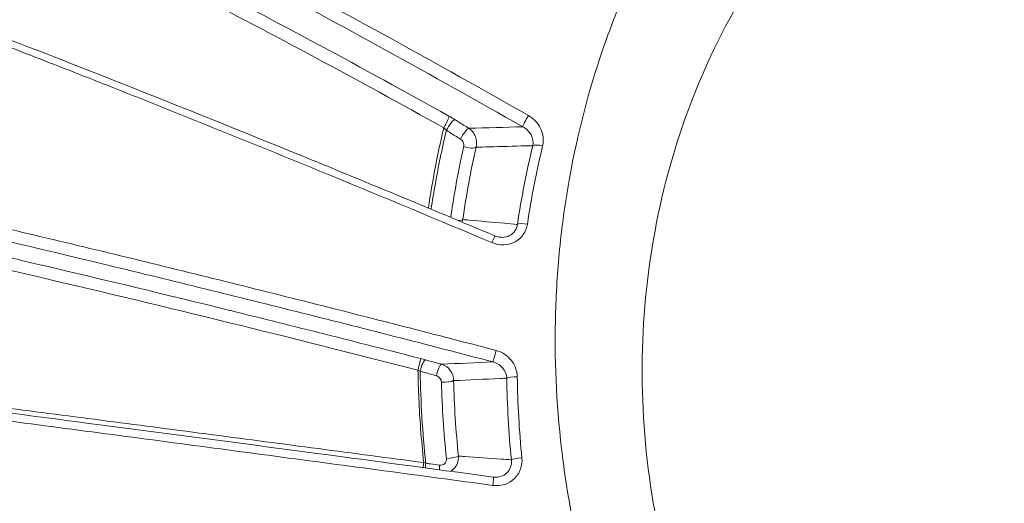
# Model space of a CAD drawing. Units: millimetres. Extents: x -22150 to 7830, y 6 to 6365.
# Drawn here: x -20671 to -20641, y 1685 to 1700 of the extents above; entities that cross this region are included whole.
import ezdxf

# ---------------------------------------------------------------- set-up
doc = ezdxf.new("R2010")
doc.units = ezdxf.units.MM
doc.styles.get("Standard").update_dxf_attribs({"font": 'arial.ttf'})
doc.dimstyles.new('ISO-25', dxfattribs={"dimtxt": 2.5, "dimasz": 2.5, "dimexe": 1.25, "dimexo": 0.625, "dimtad": 1, "dimtxsty": 'Standard', "dimcen": 2.5, "dimadec": 0, "dimazin": 0, "dimtfac": 1, "dimtmove": 0, "dimatfit": 3, "dimfxl": 1, "dimarcsym": 0})

# ---------------------------------------------------------------- blocks, each defined once
blk = doc.blocks.new('*D26')
at = {"color": 0, "lineweight": -2, "transparency": 16777216}
for p, q in [((-21718.189, 5957.401), (-21819.439, 5957.401)), ((-21818.189, 5807.401), (-21818.189, 155.874)), ((-21718.189, 5.874), (-21819.439, 5.874))]:
    blk.add_line(p, q, dxfattribs=at)
at = {"color": 0, "transparency": 16777216}
for points in [[(-21843.189, 5807.401), (-21793.189, 5807.401), (-21818.189, 5957.401)], [(-21843.189, 155.874), (-21793.189, 155.874), (-21818.189, 5.874)]]:
    blk.add_solid(points, dxfattribs=at)
at = {"layer": 'Defpoints', "color": 0, "transparency": 16777216}
for p in [(-16682.86, 5957.401), (-21818.189, 5.874), (-16889.677, 5.874)]:
    blk.add_point(p, dxfattribs=at)
at = {"color": 0, "transparency": 16777216, "insert": (-21985.833, 2981.638), "char_height": 250, "attachment_point": 5, "rotation": 90}
blk.add_mtext('595', dxfattribs=at)

msp = doc.modelspace()

# ---------------------------------------------------------------- linework, layer by layer
at = {"color": 0, "linetype": 'Continuous', "lineweight": 20, "extrusion": (0, 0, -1)}
for centre, major_axis, ratio, start_param, end_param in [((-20657.924, 1696.576), (0.146, 0.262), 0.13691, 0.153985, 1.877978), ((-20650.869, 1693.236), (-2.379, -14.759), 0.505964, 1.543099, 1.710116), ((-20657.983, 1696.517), (0.443, -0.418), 0.008341, -1.467135, -1.2801), ((-20657.223, 1695.976), (0.293, -0.066), 0.327654, 0.282902, 1.852704), ((-20631.391, 1687.915), (6.791, -26.14), 0.905417, -4.270676, -4.178224), ((-20658.704, 1689.153), (0.075, 0.291), 0.000991, 0.08472, 1.783739), ((-20657.921, 1688.78), (0.3, 0.008), 0.20377, 0.285252, 1.855474), ((-20658.534, 1686.302), (-0.318, 0.111), 0.096537, -1.771532, -1.578251)]:
    msp.add_ellipse(centre, major_axis=major_axis, ratio=ratio, start_param=start_param, end_param=end_param, dxfattribs=at)
at = {"color": 0, "linetype": 'Continuous', "lineweight": 20}
for centre, major_axis, ratio, start_param, end_param in [((-20657.893, 1696.644), (0.849, -0.47), 0.22916, 1.347566, 1.557435), ((-20655.374, 1696.763), (-0.148, -0.261), 0.08786, -1.865745, -0.15312), ((-20657.75, 1696.473), (0.159, 0.255), 0.177116, 0.154993, 1.967266), ((-20657.321, 1696.206), (0.159, 0.255), 0.174545, 0.15492, 1.970513), ((-19560.416, 1383.458), (-1094.197, 313.634), 0.155604, 0.006815, 0.020476), ((-20654.945, 1695.842), (-0.292, 0.07), 0.288359, -1.583615, -0.278776), ((-20657.633, 1693.745), (0.297, -0.043), 0.291252, -1.006251, -0.285535), ((-20655.409, 1693.468), (-0.297, 0.045), 0.251231, -1.618972, -0.282402), ((-20656.487, 1692.906), (0.116, 0.277), 0.026653, 0, 1.32214), ((-20656.362, 1689.633), (-0.076, -0.29), 0.037677, 0.08478, 1.77687), ((-20658.567, 1689.116), (0.08, 0.289), 0.222833, 0.086911, 1.841649), ((-20658.642, 1689.39), (-0.61, 0.157), 0.084619, -1.795844, -1.569332), ((-20658.734, 1689.104), (0.3, -0.155), 0.013235, -1.513294, -1.281104), ((-20658.074, 1688.979), (0.08, 0.289), 0.221029, 0.086874, 1.844038), ((-20655.724, 1688.835), (-0.3, -0.004), 0.1751, -1.674524, -0.283576), ((-20657.773, 1686.455), (0.298, 0.031), 0.161725, -1.852976, -0.282694), ((-20655.585, 1686.373), (-0.299, -0.03), 0.134289, -1.69702, -0.281422), ((-20658.523, 1686.32), (-0.04, -0.297), 0.044377, -1.399727, -0.823842), ((-20658.403, 1686.303), (-0.041, -0.297), 0.240118, -1.357508, -0.823943), ((-20657.98, 1686.245), (-0.041, -0.297), 0.238958, -1.355656, -0.830589), ((-20656.464, 1685.535), (0.04, 0.297), 0.080807, -1.420931, 0)]:
    msp.add_ellipse(centre, major_axis=major_axis, ratio=ratio, start_param=start_param, end_param=end_param, dxfattribs=at)
for points, knots in [([(-20692.99, 1669.426), (-20692.986, 1672.766), (-20692.873, 1676.129), (-20691.973, 1681.769), (-20691.436, 1684.092), (-20690.118, 1688.395), (-20689.367, 1690.396), (-20687.623, 1694.275), (-20686.627, 1696.16), (-20684.417, 1699.768), (-20683.199, 1701.498), (-20680.564, 1704.778), (-20679.142, 1706.335), (-20676.114, 1709.259), (-20674.5, 1710.63), (-20671.128, 1713.131), (-20669.365, 1714.268), (-20665.723, 1716.295), (-20663.838, 1717.189), (-20659.971, 1718.727), (-20657.981, 1719.373), (-20653.945, 1720.394), (-20651.89, 1720.771), (-20648.035, 1721.216), (-20646.23, 1721.319), (-20644.429, 1721.319)], [0, 0, 0, 0, 10.020703, 10.020703, 17.141068, 17.141068, 23.542316, 23.542316, 29.938937, 29.938937, 36.304737, 36.304737, 42.665285, 42.665285, 49.072685, 49.072685, 55.43616, 55.43616, 61.782442, 61.782442, 68.155927, 68.155927, 74.526516, 74.526516, 80.046868, 80.046868, 80.046868, 80.046868]), ([(-20644.429, 1721.319), (-20646.893, 1721.32), (-20649.335, 1721.125), (-20651.759, 1720.737), (-20652.727, 1720.582), (-20653.693, 1720.396), (-20654.655, 1720.178), (-20657.55, 1719.523), (-20660.413, 1718.578), (-20663.131, 1717.391), (-20664.048, 1716.991), (-20664.953, 1716.562), (-20665.844, 1716.104), (-20668.507, 1714.736), (-20671.073, 1713.098), (-20673.464, 1711.225), (-20674.261, 1710.6), (-20675.036, 1709.952), (-20675.79, 1709.282), (-20678.61, 1706.772), (-20681.137, 1703.952), (-20683.353, 1700.811), (-20683.495, 1700.609), (-20683.636, 1700.406), (-20683.775, 1700.203), (-20686.062, 1696.856), (-20687.908, 1693.283), (-20689.327, 1689.497), (-20690.249, 1687.035), (-20690.994, 1684.46), (-20691.529, 1681.873), (-20691.82, 1680.468), (-20692.051, 1679.055), (-20692.224, 1677.634), (-20692.302, 1676.989), (-20692.368, 1676.341), (-20692.422, 1675.692), (-20692.508, 1674.654), (-20692.563, 1673.612), (-20692.586, 1672.567), (-20692.595, 1672.186), (-20692.599, 1671.804), (-20692.599, 1671.422), (-20692.599, 1671.28), (-20692.599, 1671.137), (-20692.599, 1670.995), (-20692.599, 1670.471), (-20692.599, 1669.946), (-20692.599, 1669.422)], [0.01989792, 0.01989792, 0.01989792, 0.01989792, 0.02750674, 0.02750674, 0.02750674, 0.03054798, 0.03054798, 0.03054798, 0.03969839, 0.03969839, 0.03969839, 0.04278733, 0.04278733, 0.04278733, 0.05201337, 0.05201337, 0.05201337, 0.05509169, 0.05509169, 0.05509169, 0.06661441, 0.06661441, 0.06661441, 0.06735345, 0.06735345, 0.06735345, 0.07949605, 0.07949605, 0.07949605, 0.0873943, 0.0873943, 0.0873943, 0.09168542, 0.09168542, 0.09168542, 0.09363675, 0.09363675, 0.09363675, 0.09675798, 0.09675798, 0.09675798, 0.09789514, 0.09789514, 0.09789514, 0.09831859, 0.09831859, 0.09831859, 0.0998792, 0.0998792, 0.0998792, 0.0998792]), ([(-20647.735, 1671.422), (-20647.764, 1671.454), (-20647.791, 1671.489), (-20647.847, 1671.556), (-20647.932, 1671.658), (-20648.126, 1671.895), (-20648.291, 1672.1), (-20648.615, 1672.514), (-20648.826, 1672.793), (-20649.444, 1673.642), (-20649.834, 1674.222), (-20650.573, 1675.414), (-20650.922, 1676.024), (-20651.576, 1677.275), (-20651.883, 1677.918), (-20652.727, 1679.87), (-20653.188, 1681.199), (-20653.732, 1683.232), (-20653.889, 1683.916), (-20654.153, 1685.297), (-20654.261, 1685.998), (-20654.506, 1688.092), (-20654.564, 1689.478), (-20654.503, 1691.541), (-20654.458, 1692.227), (-20654.317, 1693.591), (-20654.221, 1694.274), (-20653.86, 1696.29), (-20653.523, 1697.587), (-20652.879, 1699.465), (-20652.642, 1700.08), (-20652.12, 1701.286), (-20651.834, 1701.88), (-20650.913, 1703.614), (-20650.218, 1704.693), (-20648.678, 1706.706), (-20647.831, 1707.64), (-20646.445, 1708.93), (-20645.967, 1709.338), (-20644.985, 1710.106), (-20644.481, 1710.466), (-20642.928, 1711.478), (-20641.842, 1712.06), (-20640.131, 1712.792), (-20639.545, 1713.014), (-20638.362, 1713.401), (-20637.765, 1713.568), (-20635.954, 1713.989), (-20634.722, 1714.165), (-20632.834, 1714.266), (-20632.197, 1714.272), (-20630.912, 1714.226), (-20630.27, 1714.175), (-20628.988, 1714.016), (-20628.347, 1713.909), (-20627.387, 1713.703), (-20627.066, 1713.627), (-20626.586, 1713.502), (-20626.426, 1713.459), (-20626.107, 1713.369), (-20625.947, 1713.321), (-20625.79, 1713.273)], [-0.00000006, -0.00000006, -0.00000006, -0.00000006, 0.00013186, 0.00013186, 0.00026378, 0.00052762, 0.0010553, 0.0010553, 0.00211067, 0.00211067, 0.00422139, 0.00422139, 0.00633212, 0.00633212, 0.00844285, 0.00844285, 0.0126643, 0.0126643, 0.01477503, 0.01477503, 0.01688576, 0.01688576, 0.02110721, 0.02110721, 0.02321794, 0.02321794, 0.02532867, 0.02532867, 0.02955012, 0.02955012, 0.03166085, 0.03166085, 0.03377158, 0.03377158, 0.03799303, 0.03799303, 0.04221449, 0.04221449, 0.04432522, 0.04432522, 0.04643594, 0.04643594, 0.0506574, 0.0506574, 0.05276813, 0.05276813, 0.05487885, 0.05487885, 0.05910031, 0.05910031, 0.06121104, 0.06121104, 0.06332176, 0.06332176, 0.06543249, 0.06543249, 0.06648785, 0.06648785, 0.06701554, 0.06701554, 0.06753909, 0.06753909, 0.06753909, 0.06753909]), ([(-20633.626, 1709.392), (-20634.852, 1709.392), (-20636.063, 1709.263), (-20638.426, 1708.76), (-20639.586, 1708.378), (-20641.815, 1707.373), (-20642.89, 1706.74), (-20644.902, 1705.247), (-20645.845, 1704.38), (-20647.55, 1702.448), (-20648.319, 1701.376), (-20649.641, 1699.08), (-20650.202, 1697.848), (-20651.086, 1695.285), (-20651.417, 1693.945), (-20651.829, 1691.221), (-20651.916, 1689.825), (-20651.842, 1687.044), (-20651.683, 1685.646), (-20651.126, 1682.914), (-20650.727, 1681.565), (-20649.708, 1678.981), (-20649.085, 1677.732), (-20647.61, 1675.334), (-20646.744, 1674.178), (-20645.787, 1673.13)], [0.000126, 0.000126, 0.000126, 0.000126, 4.206911, 4.206911, 8.504619, 8.504619, 12.897674, 12.897674, 17.34044, 17.34044, 21.784884, 21.784884, 26.188442, 26.188442, 30.526232, 30.526232, 34.802622, 34.802622, 39.024207, 39.024207, 43.206137, 43.206137, 47.357312, 47.357312, 51.692052, 51.692052, 51.692052, 51.692052]), ([(-20671.639, 1705.445), (-20671.021, 1705.159), (-20670.386, 1704.857), (-20669.09, 1704.226), (-20668.429, 1703.898), (-20666.427, 1702.887), (-20665.07, 1702.18), (-20662.323, 1700.72), (-20660.932, 1699.965), (-20658.148, 1698.43), (-20656.752, 1697.648), (-20655.353, 1696.852)], [0, 0, 0, 0, 0.0024248, 0.0024248, 0.00484959, 0.00484959, 0.00969918, 0.00969918, 0.01454877, 0.01454877, 0.01939836, 0.01939836, 0.01939836, 0.01939836]), ([(-20655.524, 1696.508), (-20656.92, 1697.3), (-20658.306, 1698.076), (-20661.06, 1699.592), (-20662.427, 1700.333), (-20665.138, 1701.772), (-20666.482, 1702.471), (-20668.472, 1703.474), (-20669.133, 1703.802), (-20670.438, 1704.435), (-20671.077, 1704.739), (-20671.7, 1705.025)], [0, 0, 0, 0, 0.00477017, 0.00477017, 0.00954034, 0.00954034, 0.01431051, 0.01431051, 0.0166956, 0.0166956, 0.01908068, 0.01908068, 0.01908068, 0.01908068]), ([(-20672.459, 1704.14), (-20672.258, 1704.081), (-20672.034, 1704.005), (-20671.793, 1703.916), (-20671.552, 1703.827), (-20671.293, 1703.724), (-20671.026, 1703.613), (-20670.492, 1703.392), (-20669.924, 1703.139), (-20669.334, 1702.866), (-20669.331, 1702.864), (-20669.328, 1702.863), (-20669.325, 1702.861), (-20668.738, 1702.59), (-20668.128, 1702.297), (-20667.504, 1701.99), (-20667.499, 1701.988), (-20667.494, 1701.985), (-20667.489, 1701.983), (-20666.867, 1701.677), (-20666.239, 1701.361), (-20665.606, 1701.038), (-20665.6, 1701.035), (-20665.594, 1701.031), (-20665.587, 1701.028), (-20664.318, 1700.379), (-20663.03, 1699.7), (-20661.73, 1699), (-20661.725, 1698.998), (-20661.72, 1698.995), (-20661.715, 1698.992), (-20660.413, 1698.292), (-20659.099, 1697.571), (-20657.774, 1696.832)], [0, 0, 0, 0, 0.00116346, 0.00116346, 0.00116346, 0.00232693, 0.00232693, 0.00232693, 0.00465385, 0.00465385, 0.00465385, 0.00466603, 0.00466603, 0.00466603, 0.00698078, 0.00698078, 0.00698078, 0.00700009, 0.00700009, 0.00700009, 0.0093077, 0.0093077, 0.0093077, 0.00933101, 0.00933101, 0.00933101, 0.01396155, 0.01396155, 0.01396155, 0.01397969, 0.01397969, 0.01397969, 0.0186154, 0.0186154, 0.0186154, 0.0186154]), ([(-20657.934, 1696.478), (-20659.245, 1697.208), (-20660.547, 1697.92), (-20663.124, 1699.305), (-20664.4, 1699.977), (-20666.289, 1700.94), (-20666.914, 1701.254), (-20668.152, 1701.861), (-20668.759, 1702.151), (-20669.926, 1702.689), (-20670.49, 1702.938), (-20671.284, 1703.264), (-20671.542, 1703.365), (-20672.023, 1703.541), (-20672.246, 1703.616), (-20672.445, 1703.673)], [0, 0, 0, 0, 0.0045045, 0.0045045, 0.009009, 0.009009, 0.01126125, 0.01126125, 0.0135135, 0.0135135, 0.01576575, 0.01576575, 0.01689187, 0.01689187, 0.018018, 0.018018, 0.018018, 0.018018]), ([(-20656.465, 1692.977), (-20658.102, 1693.666), (-20659.733, 1694.344), (-20662.171, 1695.347), (-20662.982, 1695.679), (-20664.602, 1696.337), (-20665.411, 1696.663), (-20667.019, 1697.308), (-20667.818, 1697.625), (-20669.403, 1698.251), (-20670.191, 1698.559), (-20671.744, 1699.16), (-20672.509, 1699.453), (-20674.01, 1700.02), (-20674.746, 1700.294), (-20675.464, 1700.556)], [0, 0, 0, 0, 0.00531056, 0.00531056, 0.00796585, 0.00796585, 0.01062113, 0.01062113, 0.01327641, 0.01327641, 0.01593169, 0.01593169, 0.01858698, 0.01858698, 0.02124226, 0.02124226, 0.02124226, 0.02124226]), ([(-20675.257, 1700.699), (-20674.093, 1700.276), (-20672.866, 1699.816), (-20670.247, 1698.813), (-20668.842, 1698.264), (-20665.755, 1697.04), (-20664.062, 1696.358), (-20660.374, 1694.852), (-20658.37, 1694.022), (-20656.371, 1693.182)], [0, 0, 0, 0, 4.324664, 4.324664, 9.056166, 9.056166, 14.619097, 14.619097, 21.127748, 21.127748, 21.127748, 21.127748]), ([(-20655.353, 1696.852), (-20655.189, 1696.758), (-20655.059, 1696.618), (-20654.981, 1696.453), (-20654.902, 1696.288), (-20654.878, 1696.101), (-20654.921, 1695.925)], [0, 0, 0, 0, 0.000559237, 0.000559237, 0.000559237, 0.001118474, 0.001118474, 0.001118474, 0.001118474]), ([(-20657.6, 1696.729), (-20657.563, 1696.706), (-20657.526, 1696.683), (-20657.383, 1696.594), (-20657.277, 1696.528), (-20657.171, 1696.462)], [0, 0, 0, 0, 0.0001326656, 0.0001326656, 0.0005137921, 0.0005137921, 0.0005137921, 0.0005137921]), ([(-20655.219, 1695.932), (-20655.196, 1696.045), (-20655.219, 1696.16), (-20655.273, 1696.261), (-20655.328, 1696.363), (-20655.415, 1696.45), (-20655.524, 1696.508)], [0, 0, 0, 0, 0.0003711056, 0.0003711056, 0.0003711056, 0.0007508407, 0.0007508407, 0.0007508407, 0.0007508407]), ([(-20657.853, 1696.401), (-20657.919, 1696.12), (-20657.982, 1695.837), (-20658.146, 1695.039), (-20658.239, 1694.52), (-20658.317, 1693.996)], [0, 0, 0, 0, 0.00091636, 0.00091636, 0.002575242, 0.002575242, 0.002575242, 0.002575242]), ([(-20657.423, 1696.132), (-20657.53, 1696.199), (-20657.636, 1696.265), (-20657.742, 1696.332), (-20657.779, 1696.355), (-20657.816, 1696.378), (-20657.853, 1696.401)], [0, 0, 0, 0, 0.0003817012, 0.0003817012, 0.0003817012, 0.0005145624, 0.0005145624, 0.0005145624, 0.0005145624]), ([(-20657.171, 1696.462), (-20657.078, 1696.403), (-20657.006, 1696.315), (-20656.926, 1696.106), (-20656.92, 1695.992), (-20656.948, 1695.886)], [0, 0, 0, 0, 0.0003309364, 0.0003309364, 0.0006618728, 0.0006618728, 0.0006618728, 0.0006618728]), ([(-20657.718, 1693.746), (-20657.638, 1694.305), (-20657.542, 1694.858), (-20657.397, 1695.571), (-20657.362, 1695.737), (-20657.325, 1695.902)], [0.00007673, 0.00007673, 0.00007673, 0.00007673, 0.001844721, 0.001844721, 0.002381028, 0.002381028, 0.002381028, 0.002381028]), ([(-20657.325, 1695.902), (-20657.316, 1695.944), (-20657.32, 1695.989), (-20657.355, 1696.072), (-20657.385, 1696.108), (-20657.423, 1696.132)], [0, 0, 0, 0, 0.0001347246, 0.0001347246, 0.0002694492, 0.0002694492, 0.0002694492, 0.0002694492]), ([(-20655.219, 1695.932), (-20655.291, 1695.93), (-20655.362, 1695.929), (-20655.433, 1695.927), (-20655.805, 1695.917), (-20656.31, 1695.903), (-20656.815, 1695.889), (-20656.948, 1695.886)], [0.000233903, 0.000233903, 0.000233903, 0.000233903, 0.001, 0.001, 0.001, 0.005, 0.006436598, 0.006436598, 0.006436598, 0.006436598]), ([(-20679.771, 1695.302), (-20678.898, 1695.123), (-20677.996, 1694.932), (-20677.059, 1694.727), (-20677.046, 1694.725), (-20677.034, 1694.722), (-20676.566, 1694.62), (-20676.093, 1694.515), (-20675.159, 1694.307), (-20674.699, 1694.203), (-20674.213, 1694.092), (-20674.19, 1694.087), (-20673.226, 1693.867), (-20672.274, 1693.646), (-20670.331, 1693.189), (-20669.338, 1692.952), (-20668.33, 1692.709), (-20668.316, 1692.705), (-20668.302, 1692.702), (-20666.33, 1692.226), (-20664.35, 1691.736), (-20660.361, 1690.732), (-20658.352, 1690.217), (-20656.336, 1689.69)], [0, 0, 0, 0, 0.00311851, 0.00311851, 0.00316028, 0.00316028, 0.00316028, 0.00473802, 0.00473802, 0.00623702, 0.00623702, 0.00631136, 0.00631136, 0.00935552, 0.00935552, 0.01247403, 0.01247403, 0.01251897, 0.01251897, 0.01251897, 0.01871105, 0.01871105, 0.02494806, 0.02494806, 0.02494806, 0.02494806]), ([(-20656.437, 1689.343), (-20658.446, 1689.868), (-20660.443, 1690.378), (-20664.411, 1691.374), (-20666.383, 1691.86), (-20670.299, 1692.803), (-20672.243, 1693.26), (-20674.648, 1693.805), (-20675.129, 1693.913), (-20676.077, 1694.124), (-20676.546, 1694.227), (-20677.936, 1694.528), (-20678.841, 1694.719), (-20679.716, 1694.896)], [0, 0, 0, 0, 0.00613818, 0.00613818, 0.01227635, 0.01227635, 0.01841453, 0.01841453, 0.01994907, 0.01994907, 0.02148361, 0.02148361, 0.0245527, 0.0245527, 0.0245527, 0.0245527]), ([(-20680.293, 1694.383), (-20680.015, 1694.349), (-20679.688, 1694.299), (-20679.338, 1694.241), (-20678.987, 1694.182), (-20678.61, 1694.114), (-20678.213, 1694.039), (-20677.817, 1693.964), (-20677.401, 1693.882), (-20676.979, 1693.796), (-20676.557, 1693.71), (-20676.126, 1693.621), (-20675.69, 1693.528), (-20675.686, 1693.527), (-20675.683, 1693.527), (-20675.68, 1693.526), (-20674.809, 1693.341), (-20673.913, 1693.144), (-20672.999, 1692.938), (-20672.993, 1692.937), (-20672.988, 1692.936), (-20672.982, 1692.934), (-20672.07, 1692.729), (-20671.139, 1692.514), (-20670.194, 1692.293), (-20670.186, 1692.291), (-20670.178, 1692.29), (-20670.17, 1692.288), (-20668.276, 1691.844), (-20666.367, 1691.383), (-20664.447, 1690.909), (-20664.439, 1690.907), (-20664.431, 1690.905), (-20664.423, 1690.903), (-20662.503, 1690.429), (-20660.571, 1689.942), (-20658.629, 1689.442)], [0, 0, 0, 0, 0.00153394, 0.00153394, 0.00153394, 0.00306788, 0.00306788, 0.00306788, 0.00460181, 0.00460181, 0.00460181, 0.00613575, 0.00613575, 0.00613575, 0.00614704, 0.00614704, 0.00614704, 0.00920363, 0.00920363, 0.00920363, 0.0092221, 0.0092221, 0.0092221, 0.0122715, 0.0122715, 0.0122715, 0.01229716, 0.01229716, 0.01229716, 0.01840726, 0.01840726, 0.01840726, 0.01843238, 0.01843238, 0.01843238, 0.02454301, 0.02454301, 0.02454301, 0.02454301]), ([(-20658.719, 1689.091), (-20660.646, 1689.585), (-20662.562, 1690.067), (-20666.373, 1691.004), (-20668.267, 1691.46), (-20671.087, 1692.118), (-20672.014, 1692.33), (-20673.83, 1692.736), (-20674.72, 1692.931), (-20676.018, 1693.204), (-20676.444, 1693.292), (-20677.28, 1693.459), (-20677.693, 1693.539), (-20678.48, 1693.686), (-20678.855, 1693.752), (-20679.553, 1693.866), (-20679.879, 1693.914), (-20680.153, 1693.945)], [0, 0, 0, 0, 0.00592547, 0.00592547, 0.01185094, 0.01185094, 0.01481368, 0.01481368, 0.01777641, 0.01777641, 0.01925778, 0.01925778, 0.02073915, 0.02073915, 0.02222051, 0.02222051, 0.02370188, 0.02370188, 0.02370188, 0.02370188]), ([(-20657.351, 1693.679), (-20657.289, 1693.674), (-20657.227, 1693.668), (-20657.165, 1693.663), (-20656.803, 1693.631), (-20656.442, 1693.599), (-20656.081, 1693.567), (-20655.951, 1693.555), (-20655.821, 1693.544), (-20655.691, 1693.532)], [0.000311185, 0.000311185, 0.000311185, 0.000311185, 0.001, 0.001, 0.001, 0.005, 0.005, 0.005, 0.006441847, 0.006441847, 0.006441847, 0.006441847]), ([(-20655.383, 1693.541), (-20655.4, 1693.425), (-20655.444, 1693.315), (-20655.511, 1693.221), (-20655.578, 1693.127), (-20655.668, 1693.048), (-20655.773, 1692.994), (-20655.877, 1692.94), (-20655.995, 1692.911), (-20656.115, 1692.909), (-20656.235, 1692.906), (-20656.354, 1692.93), (-20656.465, 1692.977)], [0, 0, 0, 0, 0.000357148, 0.000357148, 0.000357148, 0.000714135, 0.000714135, 0.000714135, 0.001071348, 0.001071348, 0.001071348, 0.001428947, 0.001428947, 0.001428947, 0.001428947]), ([(-20656.203, 1693.14), (-20656.185, 1693.139), (-20656.167, 1693.138), (-20656.149, 1693.138), (-20656.073, 1693.139), (-20655.996, 1693.156), (-20655.929, 1693.189), (-20655.862, 1693.223), (-20655.805, 1693.273), (-20655.764, 1693.333), (-20655.723, 1693.392), (-20655.698, 1693.461), (-20655.691, 1693.532)], [0.0001750844, 0.0001750844, 0.0001750844, 0.0001750844, 0.000229454, 0.000229454, 0.000229454, 0.000458908, 0.000458908, 0.000458908, 0.000688362, 0.000688362, 0.000688362, 0.0009178159, 0.0009178159, 0.0009178159, 0.0009178159]), ([(-20656.336, 1689.69), (-20656.156, 1689.642), (-20655.995, 1689.538), (-20655.879, 1689.394), (-20655.763, 1689.25), (-20655.696, 1689.072), (-20655.693, 1688.888)], [0, 0, 0, 0, 0.000551171, 0.000551171, 0.000551171, 0.001102341, 0.001102341, 0.001102341, 0.001102341]), ([(-20682.482, 1689.301), (-20682.198, 1689.272), (-20681.861, 1689.236), (-20681.489, 1689.194), (-20681.479, 1689.193), (-20681.469, 1689.192), (-20681.458, 1689.191), (-20681.084, 1689.149), (-20680.684, 1689.103), (-20680.267, 1689.054), (-20680.251, 1689.052), (-20680.235, 1689.051), (-20680.219, 1689.049), (-20679.369, 1688.949), (-20678.452, 1688.838), (-20677.492, 1688.72), (-20677.472, 1688.718), (-20677.452, 1688.716), (-20677.432, 1688.713), (-20676.467, 1688.595), (-20675.482, 1688.472), (-20674.483, 1688.346), (-20674.466, 1688.343), (-20674.45, 1688.341), (-20674.433, 1688.339), (-20673.426, 1688.212), (-20672.405, 1688.082), (-20671.373, 1687.95), (-20671.363, 1687.949), (-20671.353, 1687.948), (-20671.344, 1687.946), (-20670.302, 1687.813), (-20669.249, 1687.677), (-20668.186, 1687.539), (-20667.122, 1687.401), (-20666.052, 1687.261), (-20664.981, 1687.121), (-20664.976, 1687.12), (-20664.971, 1687.12), (-20664.967, 1687.119), (-20663.901, 1686.98), (-20662.832, 1686.839), (-20661.763, 1686.698), (-20660.689, 1686.556), (-20659.616, 1686.414), (-20658.543, 1686.271)], [0.00002449, 0.00002449, 0.00002449, 0.00002449, 0.00159776, 0.00159776, 0.00159776, 0.00164015, 0.00164015, 0.00164015, 0.00321937, 0.00321937, 0.00321937, 0.00328029, 0.00328029, 0.00328029, 0.00649334, 0.00649334, 0.00649334, 0.00656059, 0.00656059, 0.00656059, 0.00978705, 0.00978705, 0.00978705, 0.00984088, 0.00984088, 0.00984088, 0.01309037, 0.01309037, 0.01309037, 0.01312118, 0.01312118, 0.01312118, 0.01639901, 0.01639901, 0.01639901, 0.01968176, 0.01968176, 0.01968176, 0.01969635, 0.01969635, 0.01969635, 0.02296206, 0.02296206, 0.02296206, 0.02624235, 0.02624235, 0.02624235, 0.02624235]), ([(-20658.492, 1689.406), (-20658.448, 1689.393), (-20658.403, 1689.381), (-20658.238, 1689.335), (-20658.119, 1689.302), (-20658, 1689.269)], [0, 0, 0, 0, 0.0001435905, 0.0001435905, 0.0005247169, 0.0005247169, 0.0005247169, 0.0005247169]), ([(-20656.012, 1688.846), (-20656.016, 1688.962), (-20656.063, 1689.072), (-20656.139, 1689.161), (-20656.216, 1689.25), (-20656.32, 1689.314), (-20656.437, 1689.343)], [0, 0, 0, 0, 0.0003555193, 0.0003555193, 0.0003555193, 0.0007149467, 0.0007149467, 0.0007149467, 0.0007149467]), ([(-20682.133, 1689.178), (-20680.896, 1689.026), (-20679.589, 1688.863), (-20676.802, 1688.51), (-20675.307, 1688.319), (-20672.024, 1687.896), (-20670.222, 1687.661), (-20666.343, 1687.153), (-20664.256, 1686.878), (-20660.254, 1686.346), (-20658.334, 1686.089), (-20656.424, 1685.832)], [0, 0, 0, 0, 4.323898, 4.323898, 9.028854, 9.028854, 14.549227, 14.549227, 20.861352, 20.861352, 26.662092, 26.662092, 26.662092, 26.662092]), ([(-20658.543, 1686.271), (-20658.58, 1686.615), (-20658.611, 1686.958), (-20658.659, 1687.607), (-20658.677, 1687.913), (-20658.705, 1688.509), (-20658.714, 1688.8), (-20658.719, 1689.091)], [0, 0, 0, 0, 0.001051011, 0.001051011, 0.001981522, 0.001981522, 0.00287391, 0.00287391, 0.00287391, 0.00287391]), ([(-20658.157, 1688.918), (-20658.277, 1688.952), (-20658.396, 1688.985), (-20658.516, 1689.018), (-20658.561, 1689.031), (-20658.606, 1689.044), (-20658.651, 1689.056)], [0, 0, 0, 0, 0.0003815266, 0.0003815266, 0.0003815266, 0.0005252648, 0.0005252648, 0.0005252648, 0.0005252648]), ([(-20658, 1689.269), (-20657.894, 1689.239), (-20657.801, 1689.174), (-20657.668, 1688.993), (-20657.632, 1688.882), (-20657.633, 1688.77)], [0, 0, 0, 0, 0.0003337118, 0.0003337118, 0.0006674236, 0.0006674236, 0.0006674236, 0.0006674236]), ([(-20656.434, 1685.576), (-20658.654, 1685.876), (-20660.867, 1686.173), (-20665.282, 1686.761), (-20667.484, 1687.053), (-20671.876, 1687.629), (-20674.071, 1687.915), (-20677.256, 1688.326), (-20678.3, 1688.459), (-20680.341, 1688.719), (-20681.34, 1688.844), (-20682.307, 1688.965)], [0, 0, 0, 0, 0.0066845, 0.0066845, 0.01336899, 0.01336899, 0.02005349, 0.02005349, 0.02339574, 0.02339574, 0.02673799, 0.02673799, 0.02673799, 0.02673799]), ([(-20658.004, 1688.719), (-20658.005, 1688.764), (-20658.021, 1688.808), (-20658.076, 1688.88), (-20658.114, 1688.906), (-20658.157, 1688.918)], [0, 0, 0, 0, 0.0001347271, 0.0001347271, 0.0002694541, 0.0002694541, 0.0002694541, 0.0002694541]), ([(-20656.012, 1688.846), (-20656.08, 1688.843), (-20656.149, 1688.84), (-20656.218, 1688.837), (-20656.69, 1688.814), (-20657.161, 1688.792), (-20657.633, 1688.77)], [0.000253091, 0.000253091, 0.000253091, 0.000253091, 0.001, 0.001, 0.001, 0.006126132, 0.006126132, 0.006126132, 0.006126132]), ([(-20658.058, 1686.191), (-20658.001, 1686.183), (-20657.943, 1686.203), (-20657.865, 1686.283), (-20657.845, 1686.341), (-20657.851, 1686.4)], [0, 0, 0, 0, 0.0001785307, 0.0001785307, 0.0003570613, 0.0003570613, 0.0003570613, 0.0003570613]), ([(-20657.485, 1686.471), (-20657.475, 1686.323), (-20657.53, 1686.176), (-20657.659, 1686.05), (-20657.69, 1686.026), (-20657.724, 1686.007)], [0, 0, 0, 0, 0.0004373526, 0.0004373526, 0.0005575958, 0.0005575958, 0.0005575958, 0.0005575958]), ([(-20657.485, 1686.471), (-20657.421, 1686.466), (-20657.357, 1686.462), (-20657.293, 1686.457), (-20656.924, 1686.431), (-20656.555, 1686.404), (-20656.186, 1686.378), (-20656.082, 1686.371), (-20655.977, 1686.363), (-20655.873, 1686.356)], [0.00030631, 0.00030631, 0.00030631, 0.00030631, 0.001, 0.001, 0.001, 0.005, 0.005, 0.005, 0.006131989, 0.006131989, 0.006131989, 0.006131989]), ([(-20655.552, 1686.417), (-20655.54, 1686.299), (-20655.554, 1686.18), (-20655.594, 1686.071), (-20655.634, 1685.962), (-20655.699, 1685.861), (-20655.783, 1685.781), (-20655.868, 1685.701), (-20655.971, 1685.64), (-20656.084, 1685.605), (-20656.197, 1685.569), (-20656.316, 1685.56), (-20656.434, 1685.576)], [0, 0, 0, 0, 0.000353823, 0.000353823, 0.000353823, 0.000707638, 0.000707638, 0.000707638, 0.001061719, 0.001061719, 0.001061719, 0.001416109, 0.001416109, 0.001416109, 0.001416109]), ([(-20656.392, 1685.829), (-20656.328, 1685.824), (-20656.264, 1685.831), (-20656.203, 1685.849), (-20656.131, 1685.871), (-20656.065, 1685.908), (-20656.012, 1685.959), (-20655.959, 1686.009), (-20655.918, 1686.073), (-20655.894, 1686.141), (-20655.871, 1686.21), (-20655.864, 1686.283), (-20655.873, 1686.356)], [0.0000329958, 0.0000329958, 0.0000329958, 0.0000329958, 0.0002254992, 0.0002254992, 0.0002254992, 0.0004509984, 0.0004509984, 0.0004509984, 0.0006764976, 0.0006764976, 0.0006764976, 0.0009019968, 0.0009019968, 0.0009019968, 0.0009019968]), ([(-20658.482, 1686.25), (-20658.433, 1686.243), (-20658.385, 1686.237), (-20658.337, 1686.23), (-20658.244, 1686.217), (-20658.151, 1686.204), (-20658.058, 1686.191)], [0, 0, 0, 0, 0.00015, 0.00015, 0.00015, 0.0004402651, 0.0004402651, 0.0004402651, 0.0004402651])]:
    msp.add_open_spline(points, degree=3, knots=knots, dxfattribs=at)
for points in [[(-20657.171, 1696.462), (-20656.622, 1696.477), (-20656.073, 1696.492), (-20655.524, 1696.508)], [(-20656.948, 1695.886), (-20657.111, 1695.16), (-20657.245, 1694.425), (-20657.351, 1693.679)], [(-20657.351, 1693.679), (-20657.356, 1693.653), (-20657.363, 1693.627), (-20657.372, 1693.602)], [(-20656.371, 1693.182), (-20656.318, 1693.16), (-20656.26, 1693.145), (-20656.203, 1693.14)], [(-20658, 1689.269), (-20657.479, 1689.294), (-20656.958, 1689.319), (-20656.437, 1689.343)], [(-20658.651, 1689.056), (-20658.637, 1688.123), (-20658.58, 1687.186), (-20658.482, 1686.25)], [(-20657.851, 1686.4), (-20657.932, 1687.174), (-20657.983, 1687.947), (-20658.004, 1688.719)], [(-20657.633, 1688.77), (-20657.613, 1688.005), (-20657.564, 1687.238), (-20657.485, 1686.471)], [(-20655.873, 1686.356), (-20655.955, 1687.187), (-20656.001, 1688.017), (-20656.012, 1688.846)], [(-20655.693, 1688.888), (-20655.681, 1688.065), (-20655.634, 1687.241), (-20655.552, 1686.417)], [(-20666.501, 1687.32), (-20666.501, 1687.32), (-20666.501, 1687.32), (-20666.501, 1687.32)], [(-20656.424, 1685.832), (-20656.413, 1685.83), (-20656.403, 1685.829), (-20656.392, 1685.829)]]:
    msp.add_open_spline(points, degree=3, dxfattribs=at)

# ---------------------------------------------------------------- dimensions: what is measured, and where the dimension line sits
dim = msp.add_linear_dim(base=(-21818.189, 5.874), p1=(-16682.86, 5957.401), p2=(-16889.677, 5.874), angle=90, text='595', dimstyle='ISO-25', override={"dimtxt": 250, "dimasz": 150, "dimgap": 40, "dimfxl": 100, "dimfxlon": 1})
dim.commit()
dim.dimension.update_dxf_attribs({"geometry": '*D26', "text_midpoint": (-21985.833, 2981.638)})

doc.saveas('drawing.dxf')
